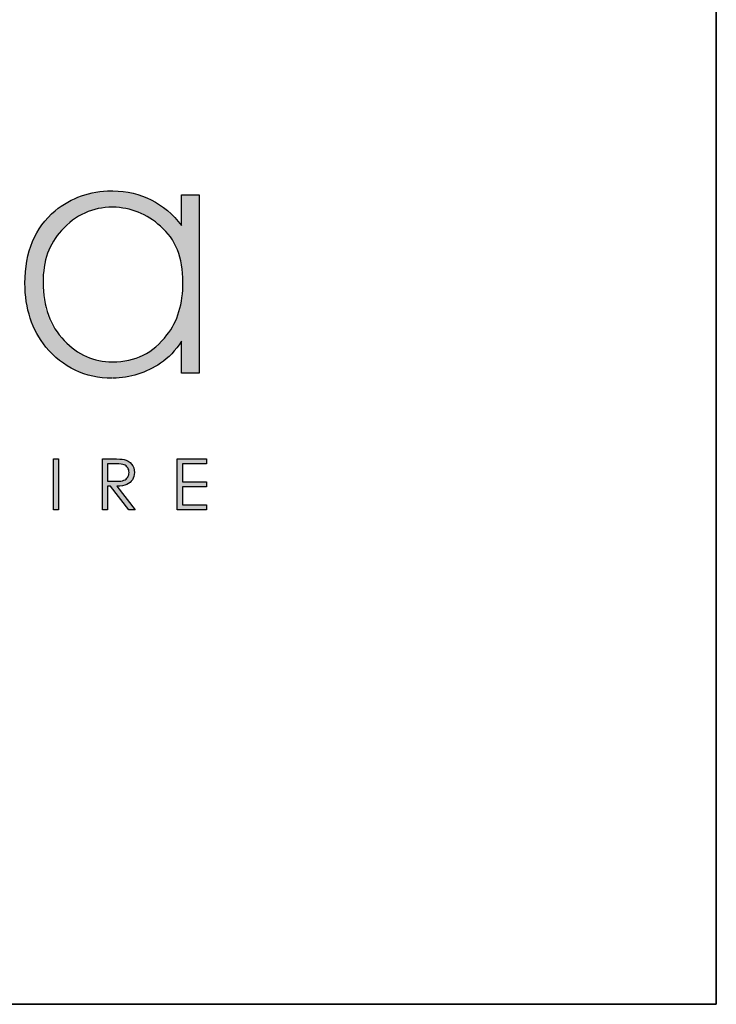
# Model space of a CAD drawing. Units: millimetres. Extents: x 9638 to 16321, y 2158 to 6883.
# Drawn here: x 15958 to 16321, y 2158 to 2671 of the extents above; entities that cross this region are included whole.
import ezdxf

# ---------------------------------------------------------------- set-up
doc = ezdxf.new("R2010")
doc.units = ezdxf.units.MM
doc.layers.add('KO', color=7, linetype='Continuous')

# ---------------------------------------------------------------- blocks, each defined once
blk = doc.blocks.new('Planika')
h = blk.add_hatch(color=7)
h.dxf.hatch_style = 1
edge = h.paths.add_edge_path()
edge.add_spline(control_points=[(-41383.06, -2294.58), (-41383.06, -2293.92), (-41383.25, -2293.37), (-41383.62, -2292.92)], knot_values=[0.214286, 0.214286, 0.214286, 0.214286, 0.285714, 0.285714, 0.285714, 0.285714], degree=3, periodic=0)
edge.add_spline(control_points=[(-41383.62, -2292.92), (-41384, -2292.47), (-41384.49, -2292.17), (-41385.09, -2292.04)], knot_values=[0.142857, 0.142857, 0.142857, 0.142857, 0.214286, 0.214286, 0.214286, 0.214286], degree=3, periodic=0)
edge.add_spline(control_points=[(-41385.09, -2292.04), (-41385.48, -2291.94), (-41386.24, -2291.9), (-41387.36, -2291.9)], knot_values=[0.071429, 0.071429, 0.071429, 0.071429, 0.142857, 0.142857, 0.142857, 0.142857], degree=3, periodic=0)
edge.add_spline(control_points=[(-41387.36, -2291.9), (-41387.36, -2291.9), (-41389.37, -2291.9), (-41389.37, -2291.9)], knot_values=[0, 0, 0, 0, 0.071429, 0.071429, 0.071429, 0.071429], degree=3, periodic=0)
edge.add_spline(control_points=[(-41389.37, -2291.9), (-41389.37, -2291.9), (-41389.37, -2301.99), (-41389.37, -2301.99)], knot_values=[0.928571, 0.928571, 0.928571, 0.928571, 1, 1, 1, 1], degree=3, periodic=0)
edge.add_spline(control_points=[(-41389.37, -2301.99), (-41389.37, -2301.99), (-41388.36, -2301.99), (-41388.36, -2301.99)], knot_values=[0.857143, 0.857143, 0.857143, 0.857143, 0.928571, 0.928571, 0.928571, 0.928571], degree=3, periodic=0)
edge.add_spline(control_points=[(-41388.36, -2301.99), (-41388.36, -2301.99), (-41388.36, -2297.29), (-41388.36, -2297.29)], knot_values=[0.785714, 0.785714, 0.785714, 0.785714, 0.857143, 0.857143, 0.857143, 0.857143], degree=3, periodic=0)
edge.add_spline(control_points=[(-41388.36, -2297.29), (-41388.36, -2297.29), (-41387.79, -2297.29), (-41387.79, -2297.29)], knot_values=[0.714286, 0.714286, 0.714286, 0.714286, 0.785714, 0.785714, 0.785714, 0.785714], degree=3, periodic=0)
edge.add_spline(control_points=[(-41387.79, -2297.29), (-41387.79, -2297.29), (-41384.17, -2301.99), (-41384.17, -2301.99)], knot_values=[0.642857, 0.642857, 0.642857, 0.642857, 0.714286, 0.714286, 0.714286, 0.714286], degree=3, periodic=0)
edge.add_spline(control_points=[(-41384.17, -2301.99), (-41384.17, -2301.99), (-41382.92, -2301.99), (-41382.92, -2301.99)], knot_values=[0.571429, 0.571429, 0.571429, 0.571429, 0.642857, 0.642857, 0.642857, 0.642857], degree=3, periodic=0)
edge.add_spline(control_points=[(-41382.92, -2301.99), (-41382.92, -2301.99), (-41386.54, -2297.29), (-41386.54, -2297.29)], knot_values=[0.5, 0.5, 0.5, 0.5, 0.571429, 0.571429, 0.571429, 0.571429], degree=3, periodic=0)
edge.add_spline(control_points=[(-41386.54, -2297.29), (-41385.7, -2297.29), (-41385.04, -2297.18), (-41384.56, -2296.97)], knot_values=[0.428571, 0.428571, 0.428571, 0.428571, 0.5, 0.5, 0.5, 0.5], degree=3, periodic=0)
edge.add_spline(control_points=[(-41384.56, -2296.97), (-41384.08, -2296.76), (-41383.71, -2296.44), (-41383.45, -2296.03)], knot_values=[0.357143, 0.357143, 0.357143, 0.357143, 0.428571, 0.428571, 0.428571, 0.428571], degree=3, periodic=0)
edge.add_spline(control_points=[(-41383.45, -2296.03), (-41383.19, -2295.61), (-41383.06, -2295.13), (-41383.06, -2294.58)], knot_values=[0.285714, 0.285714, 0.285714, 0.285714, 0.357143, 0.357143, 0.357143, 0.357143], degree=3, periodic=0)
edge = h.paths.add_edge_path(flags=16)
edge.add_spline(control_points=[(-41384.38, -2293.66), (-41384.2, -2293.93), (-41384.11, -2294.24), (-41384.11, -2294.58)], knot_values=[0.555556, 0.555556, 0.555556, 0.555556, 0.666667, 0.666667, 0.666667, 0.666667], degree=3, periodic=0)
edge.add_spline(control_points=[(-41384.11, -2294.58), (-41384.11, -2294.93), (-41384.2, -2295.24), (-41384.38, -2295.52)], knot_values=[0.444444, 0.444444, 0.444444, 0.444444, 0.555556, 0.555556, 0.555556, 0.555556], degree=3, periodic=0)
edge.add_spline(control_points=[(-41384.38, -2295.52), (-41384.56, -2295.8), (-41384.81, -2296.01), (-41385.14, -2296.14)], knot_values=[0.333333, 0.333333, 0.333333, 0.333333, 0.444444, 0.444444, 0.444444, 0.444444], degree=3, periodic=0)
edge.add_spline(control_points=[(-41385.14, -2296.14), (-41385.46, -2296.26), (-41385.96, -2296.33), (-41386.63, -2296.33)], knot_values=[0.222222, 0.222222, 0.222222, 0.222222, 0.333333, 0.333333, 0.333333, 0.333333], degree=3, periodic=0)
edge.add_spline(control_points=[(-41386.63, -2296.33), (-41386.63, -2296.33), (-41388.36, -2296.31), (-41388.36, -2296.31)], knot_values=[0.111111, 0.111111, 0.111111, 0.111111, 0.222222, 0.222222, 0.222222, 0.222222], degree=3, periodic=0)
edge.add_spline(control_points=[(-41388.36, -2296.31), (-41388.36, -2296.31), (-41388.36, -2292.89), (-41388.36, -2292.89)], knot_values=[0, 0, 0, 0, 0.111111, 0.111111, 0.111111, 0.111111], degree=3, periodic=0)
edge.add_spline(control_points=[(-41388.36, -2292.89), (-41388.36, -2292.89), (-41386.59, -2292.89), (-41386.59, -2292.89)], knot_values=[0.888889, 0.888889, 0.888889, 0.888889, 1, 1, 1, 1], degree=3, periodic=0)
edge.add_spline(control_points=[(-41386.59, -2292.89), (-41385.9, -2292.89), (-41385.4, -2292.95), (-41385.11, -2293.06)], knot_values=[0.777778, 0.777778, 0.777778, 0.777778, 0.888889, 0.888889, 0.888889, 0.888889], degree=3, periodic=0)
edge.add_spline(control_points=[(-41385.11, -2293.06), (-41384.81, -2293.18), (-41384.57, -2293.38), (-41384.38, -2293.66)], knot_values=[0.666667, 0.666667, 0.666667, 0.666667, 0.777778, 0.777778, 0.777778, 0.777778], degree=3, periodic=0)
at = {"layer": 'KO'}
h = blk.add_hatch(color=7, dxfattribs=at)
h.dxf.hatch_style = 1
edge = h.paths.add_edge_path()
edge.add_spline(control_points=[(-41373.77, -2245.87), (-41377.26, -2241.4), (-41381.8, -2239.09), (-41387.39, -2239.02)], knot_values=[0.4, 0.4, 0.4, 0.4, 0.466667, 0.466667, 0.466667, 0.466667], degree=3, periodic=0)
edge.add_spline(control_points=[(-41387.39, -2239.02), (-41387.46, -2239.02), (-41387.53, -2239.02), (-41387.6, -2239.02), (-41387.6, -2239.02), (-41391.93, -2239.02), (-41395.63, -2240.35), (-41398.77, -2242.94)], knot_values=[0.8, 0.8, 0.8, 0.8, 0.866667, 0.866667, 0.866667, 0.866767, 0.933333, 0.933333, 0.933333, 0.933333], degree=3, periodic=0)
edge.add_spline(control_points=[(-41398.77, -2242.94), (-41402.75, -2246.29), (-41404.78, -2251.04), (-41404.78, -2257.25)], knot_values=[0.733333, 0.733333, 0.733333, 0.733333, 0.8, 0.8, 0.8, 0.8], degree=3, periodic=0)
edge.add_spline(control_points=[(-41404.78, -2257.25), (-41404.78, -2262.28), (-41403.38, -2266.48), (-41400.66, -2269.83)], knot_values=[0.666667, 0.666667, 0.666667, 0.666667, 0.733333, 0.733333, 0.733333, 0.733333], degree=3, periodic=0)
edge.add_spline(control_points=[(-41400.66, -2269.83), (-41397.31, -2273.88), (-41392.91, -2275.98), (-41387.53, -2275.98)], knot_values=[0.6, 0.6, 0.6, 0.6, 0.666667, 0.666667, 0.666667, 0.666667], degree=3, periodic=0)
edge.add_spline(control_points=[(-41387.53, -2275.98), (-41383.89, -2275.91), (-41380.75, -2274.93), (-41377.89, -2273.04)], knot_values=[0.866667, 0.866667, 0.866667, 0.866667, 0.933333, 0.933333, 0.933333, 0.933333], degree=3, periodic=0)
edge.add_spline(control_points=[(-41377.89, -2273.04), (-41376.42, -2272), (-41375.02, -2270.53), (-41373.77, -2268.71)], knot_values=[0.8, 0.8, 0.8, 0.8, 0.866667, 0.866667, 0.866667, 0.866667], degree=3, periodic=0)
edge.add_spline(control_points=[(-41373.77, -2268.71), (-41373.77, -2268.71), (-41373.77, -2275), (-41373.77, -2275)], knot_values=[0.733333, 0.733333, 0.733333, 0.733333, 0.8, 0.8, 0.8, 0.8], degree=3, periodic=0)
edge.add_spline(control_points=[(-41373.77, -2275), (-41373.77, -2275), (-41370.34, -2275), (-41370.34, -2275)], knot_values=[0.666667, 0.666667, 0.666667, 0.666667, 0.733333, 0.733333, 0.733333, 0.733333], degree=3, periodic=0)
edge.add_spline(control_points=[(-41370.34, -2275), (-41370.34, -2275), (-41370.34, -2239.79), (-41370.34, -2239.79)], knot_values=[0.6, 0.6, 0.6, 0.6, 0.666667, 0.666667, 0.666667, 0.666667], degree=3, periodic=0)
edge.add_spline(control_points=[(-41370.34, -2239.79), (-41370.34, -2239.79), (-41373.77, -2239.79), (-41373.77, -2239.79)], knot_values=[0.533333, 0.533333, 0.533333, 0.533333, 0.6, 0.6, 0.6, 0.6], degree=3, periodic=0)
edge.add_spline(control_points=[(-41373.77, -2239.79), (-41373.77, -2239.79), (-41373.77, -2245.87), (-41373.77, -2245.87)], knot_values=[0.466667, 0.466667, 0.466667, 0.466667, 0.533333, 0.533333, 0.533333, 0.533333], degree=3, periodic=0)
edge = h.paths.add_edge_path(flags=16)
edge.add_spline(control_points=[(-41387.46, -2242.24), (-41383.82, -2242.31), (-41380.68, -2243.56), (-41377.96, -2246.01)], knot_values=[0.266667, 0.266667, 0.266667, 0.266667, 0.333333, 0.333333, 0.333333, 0.333333], degree=3, periodic=0)
edge.add_spline(control_points=[(-41377.96, -2246.01), (-41375.02, -2248.52), (-41373.56, -2252.23), (-41373.56, -2257.05), (-41373.56, -2257.05), (-41373.56, -2261.31), (-41374.6, -2264.8), (-41376.7, -2267.45)], knot_values=[0.133333, 0.133333, 0.133333, 0.133333, 0.2, 0.2, 0.2, 0.2001, 0.266667, 0.266667, 0.266667, 0.266667], degree=3, periodic=0)
edge.add_spline(control_points=[(-41376.7, -2267.45), (-41379.35, -2271.02), (-41382.92, -2272.76), (-41387.39, -2272.76)], knot_values=[0.066667, 0.066667, 0.066667, 0.066667, 0.133333, 0.133333, 0.133333, 0.133333], degree=3, periodic=0)
edge.add_spline(control_points=[(-41387.39, -2272.76), (-41391.16, -2272.76), (-41394.37, -2271.37), (-41397.03, -2268.57)], knot_values=[0.333333, 0.333333, 0.333333, 0.333333, 0.4, 0.4, 0.4, 0.4], degree=3, periodic=0)
edge.add_spline(control_points=[(-41397.03, -2268.57), (-41399.82, -2265.71), (-41401.22, -2261.87), (-41401.22, -2257.05)], knot_values=[0.266667, 0.266667, 0.266667, 0.266667, 0.333333, 0.333333, 0.333333, 0.333333], degree=3, periodic=0)
edge.add_spline(control_points=[(-41401.22, -2257.05), (-41401.22, -2252.85), (-41399.96, -2249.43), (-41397.59, -2246.85)], knot_values=[0.2, 0.2, 0.2, 0.2, 0.266667, 0.266667, 0.266667, 0.266667], degree=3, periodic=0)
edge.add_spline(control_points=[(-41397.59, -2246.85), (-41394.72, -2243.77), (-41391.37, -2242.24), (-41387.46, -2242.24)], knot_values=[0.133333, 0.133333, 0.133333, 0.133333, 0.2, 0.2, 0.2, 0.2], degree=3, periodic=0)
h = blk.add_hatch(color=7, dxfattribs=at)
h.dxf.hatch_style = 1
edge = h.paths.add_edge_path()
edge.add_spline(control_points=[(-41398.01, -2301.99), (-41398.01, -2301.99), (-41398.01, -2291.9), (-41398.01, -2291.9)], knot_values=[0.25, 0.25, 0.25, 0.25, 0.5, 0.5, 0.5, 0.5], degree=3, periodic=0)
edge.add_spline(control_points=[(-41398.01, -2291.9), (-41398.01, -2291.9), (-41399.02, -2291.9), (-41399.02, -2291.9)], knot_values=[0, 0, 0, 0, 0.25, 0.25, 0.25, 0.25], degree=3, periodic=0)
edge.add_spline(control_points=[(-41399.02, -2291.9), (-41399.02, -2291.9), (-41399.02, -2301.99), (-41399.02, -2301.99)], knot_values=[0.75, 0.75, 0.75, 0.75, 1, 1, 1, 1], degree=3, periodic=0)
edge.add_spline(control_points=[(-41399.02, -2301.99), (-41399.02, -2301.99), (-41398.01, -2301.99), (-41398.01, -2301.99)], knot_values=[0.5, 0.5, 0.5, 0.5, 0.75, 0.75, 0.75, 0.75], degree=3, periodic=0)
h = blk.add_hatch(color=7, dxfattribs=at)
h.dxf.hatch_style = 1
edge = h.paths.add_edge_path()
edge.add_spline(control_points=[(-41374.61, -2291.9), (-41374.61, -2291.9), (-41374.61, -2301.99), (-41374.61, -2301.99)], knot_values=[0.916667, 0.916667, 0.916667, 0.916667, 1, 1, 1, 1], degree=3, periodic=0)
edge.add_spline(control_points=[(-41374.61, -2301.99), (-41374.61, -2301.99), (-41368.86, -2301.99), (-41368.86, -2301.99)], knot_values=[0.833333, 0.833333, 0.833333, 0.833333, 0.916667, 0.916667, 0.916667, 0.916667], degree=3, periodic=0)
edge.add_spline(control_points=[(-41368.86, -2301.99), (-41368.86, -2301.99), (-41368.86, -2300.99), (-41368.86, -2300.99)], knot_values=[0.75, 0.75, 0.75, 0.75, 0.833333, 0.833333, 0.833333, 0.833333], degree=3, periodic=0)
edge.add_spline(control_points=[(-41368.86, -2300.99), (-41368.86, -2300.99), (-41373.6, -2300.99), (-41373.6, -2300.99)], knot_values=[0.666667, 0.666667, 0.666667, 0.666667, 0.75, 0.75, 0.75, 0.75], degree=3, periodic=0)
edge.add_spline(control_points=[(-41373.6, -2300.99), (-41373.6, -2300.99), (-41373.6, -2297.44), (-41373.6, -2297.44)], knot_values=[0.583333, 0.583333, 0.583333, 0.583333, 0.666667, 0.666667, 0.666667, 0.666667], degree=3, periodic=0)
edge.add_spline(control_points=[(-41373.6, -2297.44), (-41373.6, -2297.44), (-41368.87, -2297.44), (-41368.87, -2297.44)], knot_values=[0.5, 0.5, 0.5, 0.5, 0.583333, 0.583333, 0.583333, 0.583333], degree=3, periodic=0)
edge.add_spline(control_points=[(-41368.87, -2297.44), (-41368.87, -2297.44), (-41368.86, -2296.45), (-41368.86, -2296.45)], knot_values=[0.416667, 0.416667, 0.416667, 0.416667, 0.5, 0.5, 0.5, 0.5], degree=3, periodic=0)
edge.add_spline(control_points=[(-41368.86, -2296.45), (-41368.86, -2296.45), (-41373.6, -2296.45), (-41373.6, -2296.45)], knot_values=[0.333333, 0.333333, 0.333333, 0.333333, 0.416667, 0.416667, 0.416667, 0.416667], degree=3, periodic=0)
edge.add_line((-41373.6, -2296.45), (-41373.6, -2292.89))
edge.add_spline(control_points=[(-41373.6, -2292.89), (-41373.6, -2292.89), (-41368.82, -2292.89), (-41368.82, -2292.89)], knot_values=[0.166667, 0.166667, 0.166667, 0.166667, 0.25, 0.25, 0.25, 0.25], degree=3, periodic=0)
edge.add_spline(control_points=[(-41368.82, -2292.89), (-41368.82, -2292.89), (-41368.82, -2291.9), (-41368.82, -2291.9)], knot_values=[0.083333, 0.083333, 0.083333, 0.083333, 0.166667, 0.166667, 0.166667, 0.166667], degree=3, periodic=0)
edge.add_spline(control_points=[(-41368.82, -2291.9), (-41368.82, -2291.9), (-41374.61, -2291.9), (-41374.61, -2291.9)], knot_values=[0, 0, 0, 0, 0.083333, 0.083333, 0.083333, 0.083333], degree=3, periodic=0)
at = {"layer": 'KO', "color": 7}
blk.add_line((-41373.6, -2292.89), (-41373.6, -2296.45), dxfattribs=at)
blk.add_open_spline([(-41398.7, -2242.93), (-41395.49, -2240.35), (-41391.79, -2239.02), (-41387.6, -2239.02), (-41387.6, -2239.02), (-41387.46, -2239.02), (-41387.39, -2239.02), (-41387.32, -2239.02)], degree=3, knots=[0.8, 0.8, 0.8, 0.8, 0.8666667, 0.8666667, 0.8666667, 0.8666667, 0.9333333, 0.9333333, 0.9333333, 0.9333333], dxfattribs=at)
for points in [[(-41387.32, -2239.02), (-41381.73, -2239.09), (-41377.19, -2241.4), (-41373.77, -2245.87)], [(-41373.77, -2245.87), (-41373.77, -2245.87), (-41373.77, -2239.79), (-41373.77, -2239.79)], [(-41373.77, -2239.79), (-41373.77, -2239.79), (-41370.27, -2239.79), (-41370.27, -2239.79)], [(-41370.27, -2239.79), (-41370.27, -2239.79), (-41370.27, -2275), (-41370.27, -2275)], [(-41404.64, -2257.25), (-41404.64, -2251.04), (-41402.69, -2246.29), (-41398.7, -2242.93)], [(-41387.39, -2242.24), (-41391.3, -2242.24), (-41394.65, -2243.77), (-41397.45, -2246.85)], [(-41377.89, -2246.01), (-41380.61, -2243.56), (-41383.75, -2242.31), (-41387.32, -2242.24)], [(-41373.49, -2257.05), (-41373.48, -2252.22), (-41374.95, -2248.52), (-41377.89, -2246.01)], [(-41397.45, -2246.85), (-41399.89, -2249.43), (-41401.08, -2252.85), (-41401.08, -2257.05)], [(-41400.52, -2269.83), (-41403.24, -2266.48), (-41404.64, -2262.28), (-41404.64, -2257.25)], [(-41401.08, -2257.05), (-41401.08, -2261.87), (-41399.68, -2265.71), (-41396.89, -2268.57)], [(-41376.63, -2267.45), (-41374.53, -2264.8), (-41373.49, -2261.31), (-41373.49, -2257.05)], [(-41387.32, -2272.76), (-41382.92, -2272.76), (-41379.35, -2271.02), (-41376.63, -2267.45)], [(-41396.89, -2268.57), (-41394.23, -2271.37), (-41391.09, -2272.76), (-41387.39, -2272.76)], [(-41373.77, -2268.71), (-41374.95, -2270.53), (-41376.35, -2271.99), (-41377.89, -2273.04)], [(-41373.77, -2275), (-41373.77, -2275), (-41373.77, -2268.71), (-41373.77, -2268.71)], [(-41387.46, -2275.98), (-41392.77, -2275.98), (-41397.17, -2273.88), (-41400.52, -2269.83)], [(-41377.89, -2273.04), (-41380.75, -2274.93), (-41383.89, -2275.91), (-41387.32, -2275.98)], [(-41370.27, -2275), (-41370.27, -2275), (-41373.77, -2275), (-41373.77, -2275)], [(-41399.02, -2291.9), (-41399.02, -2291.9), (-41398.01, -2291.9), (-41398.01, -2291.9)], [(-41399.02, -2301.99), (-41399.02, -2301.99), (-41399.02, -2291.9), (-41399.02, -2291.9)], [(-41398.01, -2291.9), (-41398.01, -2291.9), (-41398.01, -2301.99), (-41398.01, -2301.99)], [(-41389.37, -2291.9), (-41389.37, -2291.9), (-41387.36, -2291.9), (-41387.36, -2291.9)], [(-41389.37, -2301.99), (-41389.37, -2301.99), (-41389.37, -2291.9), (-41389.37, -2291.9)], [(-41387.36, -2291.9), (-41386.24, -2291.9), (-41385.48, -2291.94), (-41385.09, -2292.04)], [(-41385.09, -2292.04), (-41384.49, -2292.17), (-41384, -2292.47), (-41383.62, -2292.92)], [(-41374.61, -2291.9), (-41374.61, -2291.9), (-41368.82, -2291.9), (-41368.82, -2291.9)], [(-41374.61, -2301.99), (-41374.61, -2301.99), (-41374.61, -2291.9), (-41374.61, -2291.9)], [(-41368.82, -2291.9), (-41368.82, -2291.9), (-41368.82, -2292.89), (-41368.82, -2292.89)], [(-41388.36, -2292.89), (-41388.36, -2292.89), (-41388.36, -2296.31), (-41388.36, -2296.31)], [(-41386.59, -2292.89), (-41386.59, -2292.89), (-41388.36, -2292.89), (-41388.36, -2292.89)], [(-41385.11, -2293.06), (-41385.4, -2292.95), (-41385.9, -2292.89), (-41386.59, -2292.89)], [(-41384.38, -2293.66), (-41384.57, -2293.38), (-41384.81, -2293.18), (-41385.11, -2293.06)], [(-41384.11, -2294.58), (-41384.11, -2294.24), (-41384.2, -2293.93), (-41384.38, -2293.66)], [(-41384.38, -2295.52), (-41384.2, -2295.24), (-41384.11, -2294.93), (-41384.11, -2294.58)], [(-41383.62, -2292.92), (-41383.25, -2293.37), (-41383.06, -2293.92), (-41383.06, -2294.58)], [(-41383.06, -2294.58), (-41383.06, -2295.13), (-41383.19, -2295.61), (-41383.45, -2296.03)], [(-41368.82, -2292.89), (-41368.82, -2292.89), (-41373.6, -2292.89), (-41373.6, -2292.89)], [(-41388.36, -2296.31), (-41388.36, -2296.31), (-41386.63, -2296.33), (-41386.63, -2296.33)], [(-41386.63, -2296.33), (-41385.96, -2296.33), (-41385.46, -2296.26), (-41385.14, -2296.14)], [(-41385.14, -2296.14), (-41384.81, -2296.01), (-41384.56, -2295.8), (-41384.38, -2295.52)], [(-41383.45, -2296.03), (-41383.71, -2296.44), (-41384.08, -2296.76), (-41384.56, -2296.97)], [(-41373.6, -2296.45), (-41373.6, -2296.45), (-41368.86, -2296.45), (-41368.86, -2296.45)], [(-41368.86, -2296.45), (-41368.86, -2296.45), (-41368.87, -2297.44), (-41368.87, -2297.44)], [(-41387.79, -2297.29), (-41387.79, -2297.29), (-41388.36, -2297.29), (-41388.36, -2297.29)], [(-41388.36, -2297.29), (-41388.36, -2297.29), (-41388.36, -2301.99), (-41388.36, -2301.99)], [(-41384.17, -2301.99), (-41384.17, -2301.99), (-41387.79, -2297.29), (-41387.79, -2297.29)], [(-41384.56, -2296.97), (-41385.04, -2297.18), (-41385.7, -2297.29), (-41386.54, -2297.29)], [(-41386.54, -2297.29), (-41386.54, -2297.29), (-41382.92, -2301.99), (-41382.92, -2301.99)], [(-41368.87, -2297.44), (-41368.87, -2297.44), (-41373.6, -2297.44), (-41373.6, -2297.44)], [(-41373.6, -2297.44), (-41373.6, -2297.44), (-41373.6, -2300.99), (-41373.6, -2300.99)], [(-41398.01, -2301.99), (-41398.01, -2301.99), (-41399.02, -2301.99), (-41399.02, -2301.99)], [(-41388.36, -2301.99), (-41388.36, -2301.99), (-41389.37, -2301.99), (-41389.37, -2301.99)], [(-41382.92, -2301.99), (-41382.92, -2301.99), (-41384.17, -2301.99), (-41384.17, -2301.99)], [(-41368.86, -2301.99), (-41368.86, -2301.99), (-41374.61, -2301.99), (-41374.61, -2301.99)], [(-41373.6, -2300.99), (-41373.6, -2300.99), (-41368.86, -2300.99), (-41368.86, -2300.99)], [(-41368.86, -2300.99), (-41368.86, -2300.99), (-41368.86, -2301.99), (-41368.86, -2301.99)]]:
    blk.add_open_spline(points, degree=3, dxfattribs=at)

msp = doc.modelspace()

# ---------------------------------------------------------------- linework, layer by layer
for points in [[(9638.167, 6883.232), (9638.167, 2158.232), (16320.667, 2158.232), (16320.667, 6883.232)], [(16320.667, 2158.232), (9638.167, 2158.232), (9638.167, 2920.232), (16320.667, 2920.232)]]:
    msp.add_lwpolyline(points, close=True)

# ---------------------------------------------------------------- block references
at = {"layer": 'KO', "xscale": 2.640866098677261, "yscale": 2.640866098677261, "zscale": 2.640866098677261}
msp.add_blockref('Planika', (125304.686, 8495.093), dxfattribs=at)

doc.saveas('drawing.dxf')
